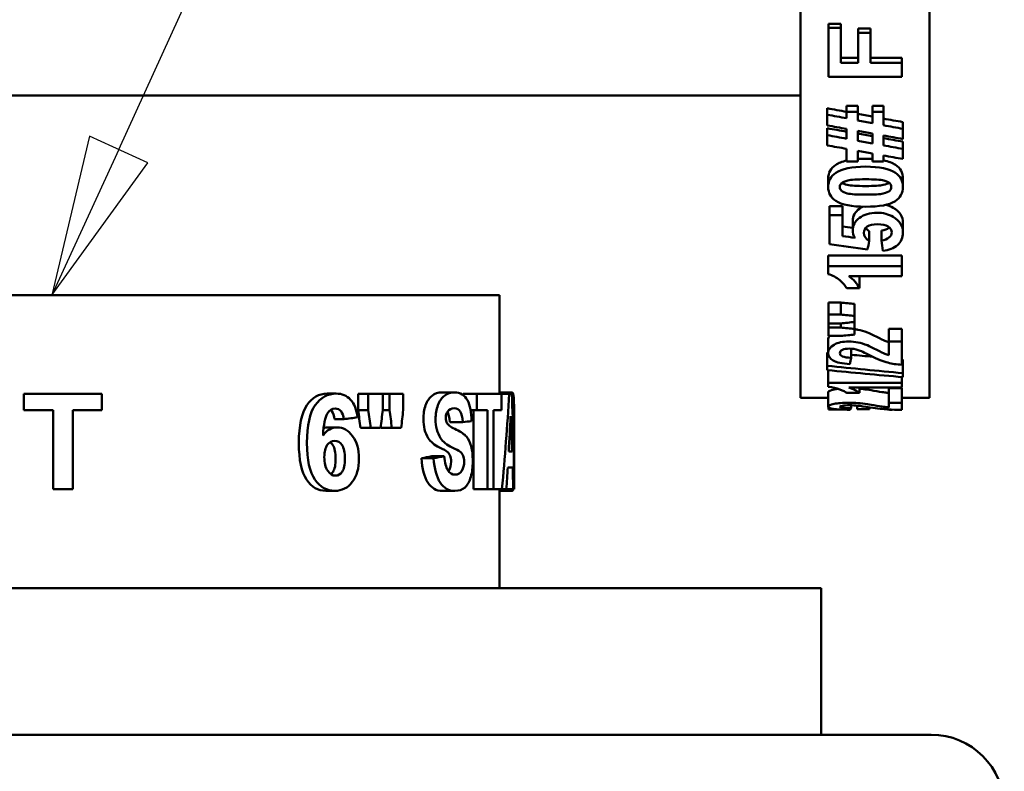
# Model space of a CAD drawing. Units: inches. Extents: x 1 to 377, y 7 to 238.
# Drawn here: x 214 to 221, y 65 to 70 of the extents above; entities that cross this region are included whole.
import ezdxf

# ---------------------------------------------------------------- set-up
doc = ezdxf.new("R2010")
doc.units = ezdxf.units.IN
doc.header["$LTSCALE"] = 11.111111
doc.header["$MEASUREMENT"] = 0
doc.layers.add('Symbol (ANSI)', color=7, linetype='Continuous', lineweight=25)
doc.layers.add('Visible (ANSI)', color=7, linetype='Continuous', lineweight=50)

# ---------------------------------------------------------------- blocks, each defined once
blk = doc.blocks.new('Balloon13')
at = {"layer": 'Symbol (ANSI)'}
for p, q in [((19.3341, 6.18762), (19.63765, 6.85048)), ((19.31621, 6.19582), (19.29312, 6.09813)), ((19.352, 6.17942), (19.31621, 6.19582)), ((19.3341, 6.18762), (19.29312, 6.09813)), ((19.29312, 6.09813), (19.352, 6.17942))]:
    blk.add_line(p, q, dxfattribs=at)
at = {"layer": 'Symbol (ANSI)', "flags": 128}
blk.add_lwpolyline([(19.31621, 6.19582), (19.29312, 6.09813), (19.352, 6.17942), (19.31621, 6.19582)], dxfattribs=at)
at = {"layer": 'Symbol (ANSI)'}
blk.add_solid([(19.31621, 6.19582), (19.29312, 6.09813), (19.352, 6.17942), (19.31621, 6.19582)], dxfattribs=at)

msp = doc.modelspace()

# ---------------------------------------------------------------- linework, layer by layer
at = {"layer": 'Visible (ANSI)'}
for p, q in [((219.478, 74.057), (219.478, 67.057)), ((220.358, 67.057), (220.358, 74.057)), ((219.668, 69.6075), (219.7526, 69.6075)), ((219.668, 69.6075), (219.668, 69.5803)), ((219.668, 69.5803), (219.7526, 69.5803)), ((219.668, 69.5803), (219.668, 69.2456)), ((219.7526, 69.6075), (219.7526, 69.5803)), ((219.7526, 69.3429), (219.7526, 69.5803)), ((219.8708, 69.5756), (219.9554, 69.5756)), ((219.8708, 69.5756), (219.8708, 69.5476)), ((219.9554, 69.5756), (219.9554, 69.5476)), ((219.8708, 69.5476), (219.9554, 69.5476)), ((219.8708, 69.5476), (219.8708, 69.3429)), ((219.9554, 69.3429), (219.9554, 69.5476)), ((219.7526, 69.3766), (219.8708, 69.3766)), ((219.9554, 69.3766), (220.168, 69.3766)), ((220.168, 69.3766), (220.168, 69.3429)), ((219.7526, 69.3429), (219.8708, 69.3429)), ((219.9554, 69.3429), (220.168, 69.3429)), ((220.168, 69.2456), (220.168, 69.3429)), ((220.168, 69.2456), (219.668, 69.2456)), ((207.768, 69.1195), (219.478, 69.1195)), ((219.6597, 69.0321), (219.6597, 68.9885)), ((219.7919, 69.0499), (219.8677, 69.0499)), ((219.7919, 69.0499), (219.7919, 69.0069)), ((219.8677, 69.0499), (219.8677, 69.0069)), ((219.9683, 69.0499), (220.0434, 69.0499)), ((219.9683, 69.0499), (219.9683, 69.0069)), ((220.0434, 69.0499), (220.0434, 69.0069)), ((219.6597, 68.9885), (219.6597, 68.9155)), ((219.7919, 69.0069), (219.8677, 69.0069)), ((219.7919, 69.0069), (219.7919, 68.9635)), ((219.8677, 68.9491), (219.8677, 69.0069)), ((219.9683, 69.0069), (220.0434, 69.0069)), ((219.9683, 69.0069), (219.9683, 68.9302)), ((220.0434, 68.9162), (220.0434, 69.0069)), ((219.6597, 68.8957), (219.6597, 68.8482)), ((219.7919, 68.8915), (219.7919, 68.8241)), ((220.1764, 68.9378), (220.1764, 68.8915)), ((220.1764, 68.8224), (220.1764, 68.8915)), ((219.6597, 68.8482), (219.6597, 68.779)), ((219.8677, 68.878), (219.8677, 68.8104)), ((219.9683, 68.7919), (219.9683, 68.8596)), ((220.0434, 68.7786), (220.0434, 68.8462)), ((219.7919, 68.7551), (219.7919, 68.669)), ((220.1764, 68.8045), (220.1764, 68.7545)), ((220.1764, 68.686), (220.1764, 68.7545)), ((219.8677, 68.669), (219.8677, 68.7413)), ((219.9683, 68.7233), (219.9683, 68.669)), ((220.0434, 68.669), (220.0434, 68.7099)), ((219.8677, 68.669), (219.7919, 68.669)), ((220.0434, 68.669), (219.9683, 68.669)), ((219.6661, 68.552), (219.6661, 68.4947)), ((220.1764, 68.552), (220.1764, 68.4947)), ((219.6745, 68.3642), (219.7641, 68.3642)), ((219.6745, 68.3642), (219.6745, 68.3016)), ((219.7641, 68.3642), (219.7641, 68.3016)), ((219.6745, 68.3016), (219.7641, 68.3016)), ((219.6745, 68.3016), (219.6745, 68.1042)), ((219.7641, 68.1595), (219.7641, 68.3016)), ((219.8331, 68.2639), (219.8331, 68.1984)), ((220.1764, 68.2498), (220.1764, 68.1839)), ((219.9459, 68.1933), (219.9459, 68.1258)), ((220.0297, 68.1981), (220.0297, 68.1307)), ((219.6661, 68.0267), (220.168, 68.0267)), ((219.6661, 68.0267), (219.6661, 67.9544)), ((220.168, 68.0267), (220.168, 67.9544)), ((219.6661, 67.9544), (220.168, 67.9544)), ((219.6661, 67.9544), (219.6661, 67.8998)), ((220.168, 67.8871), (220.168, 67.9544)), ((220.168, 67.8871), (219.8071, 67.8871)), ((219.8795, 67.8799), (219.8795, 67.8034)), ((217.423, 67.757), (211.313, 67.757)), ((217.423, 67.0823), (217.423, 67.757)), ((219.8795, 67.8034), (219.7927, 67.8034)), ((219.668, 67.706), (219.7526, 67.706)), ((219.668, 67.706), (219.668, 67.6245)), ((219.7526, 67.706), (219.7526, 67.6245)), ((219.8456, 67.6969), (219.8456, 67.6152)), ((219.668, 67.6245), (219.7526, 67.6245)), ((219.668, 67.6245), (219.668, 67.5635)), ((219.8456, 67.5738), (219.8456, 67.6152)), ((219.668, 67.5635), (219.668, 67.5355)), ((219.7526, 67.5635), (219.668, 67.5635)), ((219.7526, 67.5635), (219.7526, 67.5355)), ((219.8456, 67.5738), (219.8456, 67.5268)), ((219.668, 67.5355), (219.7526, 67.5355)), ((219.668, 67.5355), (219.668, 67.4785)), ((219.7526, 67.4785), (219.668, 67.4785)), ((219.8456, 67.4881), (219.8456, 67.5268)), ((220.0789, 67.5267), (220.0789, 67.4402)), ((220.0789, 67.5267), (220.168, 67.5267)), ((220.168, 67.5267), (220.168, 67.4402)), ((219.6661, 67.4505), (219.6661, 67.3618)), ((220.0789, 67.4402), (220.0789, 67.3469)), ((220.0789, 67.4402), (220.168, 67.4402)), ((220.168, 67.2819), (220.168, 67.4402)), ((219.6597, 67.366), (219.6597, 67.2748)), ((219.8239, 67.3915), (219.8239, 67.3292)), ((219.6597, 67.2748), (219.6597, 67.2451)), ((220.1764, 67.3165), (220.1764, 67.224)), ((219.6661, 67.2445), (219.6661, 67.1576)), ((220.1764, 67.1971), (220.1764, 67.224)), ((219.6661, 67.1576), (220.168, 67.1576)), ((219.6661, 67.1576), (219.6661, 67.1321)), ((220.168, 67.1978), (220.168, 67.1576)), ((220.168, 67.1263), (220.168, 67.1576)), ((214.7094, 67.0823), (214.1771, 67.0823)), ((214.1771, 66.9723), (214.1771, 67.0823)), ((214.7094, 67.0823), (214.7094, 66.9723)), ((216.2462, 67.0847), (216.3077, 67.0847)), ((216.4573, 66.9723), (216.4573, 67.0823)), ((216.4573, 67.0823), (216.5257, 67.0823)), ((216.6259, 67.0823), (216.5257, 67.0823)), ((216.5257, 66.9723), (216.5257, 67.0823)), ((216.6259, 67.0823), (216.6259, 66.9723)), ((216.6259, 67.0823), (216.6718, 67.0823)), ((216.7653, 67.0823), (216.6718, 67.0823)), ((216.6718, 66.9723), (216.6718, 67.0823)), ((216.7653, 67.0823), (216.7653, 66.9723)), ((217.0276, 67.0932), (217.1147, 67.0932)), ((217.1751, 67.0745), (217.1751, 67.0823)), ((217.1751, 67.0823), (217.267, 67.0823)), ((217.4351, 67.0823), (217.267, 67.0823)), ((217.267, 66.9723), (217.267, 67.0823)), ((217.423, 67.0932), (217.5079, 67.0932)), ((217.4351, 67.0823), (217.4351, 66.9723)), ((217.4351, 67.0823), (217.4886, 67.0823)), ((217.5066, 67.0823), (217.4886, 67.0823)), ((219.6661, 67.0943), (219.6661, 66.9953)), ((219.8795, 67.0899), (219.7927, 67.0899)), ((220.168, 67.1263), (219.8071, 67.1263)), ((219.8795, 67.1263), (219.8795, 67.0899)), ((220.0789, 67.1209), (220.0789, 67.0227)), ((220.0789, 67.1209), (220.168, 67.1209)), ((220.168, 67.1209), (220.168, 67.0227)), ((219.478, 67.057), (219.6661, 67.057)), ((219.8239, 67.0051), (219.8239, 66.9855)), ((219.8635, 67.0027), (219.8635, 66.9781)), ((220.0789, 67.0227), (220.0789, 66.9907)), ((220.0789, 67.0227), (220.168, 67.0227)), ((220.168, 67.057), (220.358, 67.057)), ((220.168, 66.9734), (220.168, 67.0227)), ((214.1771, 66.9723), (214.376, 66.9723)), ((214.3757, 66.4323), (214.3757, 66.9723)), ((214.376, 66.4323), (214.376, 66.9723)), ((214.5115, 66.9723), (214.5115, 66.4323)), ((214.5115, 66.9723), (214.7094, 66.9723)), ((216.4573, 66.9723), (216.5257, 66.9723)), ((216.6259, 66.9723), (216.6718, 66.9723)), ((217.2252, 66.9723), (217.267, 66.9723)), ((217.2455, 66.4323), (217.2455, 66.9723)), ((217.267, 66.9723), (217.3397, 66.9723)), ((217.3397, 66.4323), (217.3397, 66.9723)), ((217.3825, 66.9723), (217.3825, 66.4323)), ((217.3825, 66.9723), (217.4351, 66.9723)), ((219.668, 66.9909), (219.668, 66.9761)), ((219.668, 66.9761), (219.7514, 66.9761)), ((219.8635, 66.9781), (219.9481, 66.9781)), ((219.9481, 66.9907), (219.9481, 66.9781)), ((220.0834, 66.9761), (220.0834, 66.9751)), ((220.0834, 66.9751), (220.1026, 66.9751)), ((216.2962, 66.9099), (216.3593, 66.9099)), ((217.0836, 66.8905), (217.1725, 66.8905)), ((216.2517, 66.8544), (216.3133, 66.8544)), ((216.4743, 66.8514), (216.5432, 66.8514)), ((216.5432, 66.8514), (216.6111, 66.8514)), ((216.6146, 66.8514), (216.6882, 66.8514)), ((216.6882, 66.8514), (216.7516, 66.8514)), ((217.523, 66.6796), (217.523, 66.8271)), ((217.4856, 66.6899), (217.5085, 66.6899)), ((216.8899, 66.6443), (216.9724, 66.6443)), ((216.9598, 66.6567), (217.0446, 66.6567)), ((217.479, 66.5799), (217.5124, 66.5799)), ((214.3757, 66.4323), (214.376, 66.4323)), ((214.376, 66.4323), (214.5115, 66.4323)), ((216.2364, 66.4214), (216.2976, 66.4214)), ((217.0315, 66.4209), (217.1187, 66.4209)), ((217.2455, 66.4323), (217.3397, 66.4323)), ((217.3397, 66.4323), (217.3825, 66.4323)), ((217.3825, 66.4323), (217.4396, 66.4323)), ((217.423, 65.757), (217.423, 66.4323)), ((217.423, 66.4214), (217.5087, 66.4214)), ((217.4396, 66.4323), (217.4692, 66.4323)), ((217.4692, 66.4323), (217.5166, 66.4323)), ((217.5166, 66.4323), (217.5226, 66.4323)), ((208.618, 65.757), (219.618, 65.757)), ((219.618, 64.757), (219.618, 65.757)), ((220.368, 64.757), (207.768, 64.757))]:
    msp.add_line(p, q, dxfattribs=at)
msp.add_arc((220.368, 64.257), 0.5, 0, 90, dxfattribs=at)
for points in [[(219.6597, 69.0321), (219.7037, 69.024), (219.7478, 69.0159), (219.7919, 69.0078)], [(219.6597, 68.9885), (219.7037, 68.9802), (219.7478, 68.9718), (219.7919, 68.9635)], [(219.8677, 68.9938), (219.9013, 68.9876), (219.9348, 68.9815), (219.9683, 68.9754)], [(220.0434, 68.9618), (220.0878, 68.9538), (220.1321, 68.9458), (220.1764, 68.9378)], [(219.7919, 68.8915), (219.7478, 68.8995), (219.7037, 68.9075), (219.6597, 68.9155)], [(219.6597, 68.8957), (219.7037, 68.8879), (219.7478, 68.8801), (219.7919, 68.8723)], [(219.8677, 68.9491), (219.9013, 68.9428), (219.9348, 68.9365), (219.9683, 68.9302)], [(220.0434, 68.9162), (220.0878, 68.908), (220.1321, 68.8997), (220.1764, 68.8915)], [(219.6597, 68.8482), (219.7037, 68.8402), (219.7478, 68.8321), (219.7919, 68.8241)], [(219.8677, 68.878), (219.9013, 68.8718), (219.9348, 68.8657), (219.9683, 68.8596)], [(219.8677, 68.8589), (219.9013, 68.8529), (219.9348, 68.8469), (219.9683, 68.841)], [(220.1764, 68.8224), (220.1321, 68.8303), (220.0878, 68.8382), (220.0434, 68.8462)], [(220.0434, 68.828), (220.0878, 68.8202), (220.1321, 68.8123), (220.1764, 68.8045)], [(219.7919, 68.7551), (219.7478, 68.7631), (219.7037, 68.771), (219.6597, 68.779)], [(219.9683, 68.7919), (219.9348, 68.7981), (219.9013, 68.8042), (219.8677, 68.8104)], [(220.0434, 68.7786), (220.0878, 68.7705), (220.1321, 68.7625), (220.1764, 68.7545)], [(219.9683, 68.7233), (219.9348, 68.7293), (219.9013, 68.7353), (219.8677, 68.7413)], [(219.8677, 68.6855), (219.8846, 68.6866), (219.9025, 68.6872), (219.9215, 68.6872)], [(219.9215, 68.6872), (219.9379, 68.6872), (219.9535, 68.6867), (219.9683, 68.6859)], [(220.1764, 68.686), (220.1321, 68.694), (220.0878, 68.7019), (220.0434, 68.7099)], [(219.6661, 68.552), (219.6661, 68.5918), (219.6834, 68.6233), (219.718, 68.6461)], [(219.718, 68.6461), (219.7369, 68.6587), (219.7615, 68.6684), (219.7919, 68.6752)], [(219.718, 68.5915), (219.7589, 68.6195), (219.8267, 68.6337), (219.9215, 68.6337)], [(219.9215, 68.6337), (220.016, 68.6337), (220.0839, 68.6194), (220.1254, 68.5912)], [(220.0434, 68.6767), (220.0774, 68.6698), (220.1047, 68.6595), (220.1254, 68.6458)], [(220.1254, 68.6458), (220.1594, 68.6232), (220.1764, 68.5918), (220.1764, 68.552)], [(219.6661, 68.4947), (219.6661, 68.5356), (219.6834, 68.5681), (219.718, 68.5915)], [(219.9215, 68.5474), (219.9799, 68.5474), (220.0214, 68.5446), (220.0461, 68.5389)], [(220.1254, 68.5912), (220.1594, 68.568), (220.1764, 68.5356), (220.1764, 68.4947)], [(219.7172, 68.4004), (219.6832, 68.4225), (219.6661, 68.4538), (219.6661, 68.4947)], [(219.7601, 68.5237), (219.7679, 68.5177), (219.78, 68.513), (219.7965, 68.5094)], [(219.7965, 68.5094), (219.8211, 68.5041), (219.8628, 68.5014), (219.9215, 68.5014)], [(219.9215, 68.4427), (219.8628, 68.4427), (219.8211, 68.4454), (219.7965, 68.4509)], [(219.9203, 68.3601), (219.8263, 68.3601), (219.7586, 68.3734), (219.7172, 68.4004)], [(220.0624, 68.3734), (220.0793, 68.3688), (220.0952, 68.3621), (220.1101, 68.3535)], [(220.1101, 68.3535), (220.1543, 68.3283), (220.1764, 68.2934), (220.1764, 68.2498)], [(220, 68.3193), (220.0411, 68.3193), (220.0778, 68.3097), (220.1101, 68.2906)], [(220.1101, 68.2906), (220.1543, 68.2646), (220.1764, 68.2287), (220.1764, 68.1839)], [(219.7641, 68.2261), (219.7871, 68.223), (219.8101, 68.22), (219.8331, 68.2169)], [(219.9215, 68.2149), (219.9275, 68.2073), (219.9356, 68.2001), (219.9459, 68.1933)], [(219.7641, 68.1595), (219.7924, 68.1556), (219.8207, 68.1517), (219.8491, 68.1479)], [(219.8491, 68.1479), (219.8384, 68.1642), (219.8331, 68.181), (219.8331, 68.1984)], [(219.9093, 68.1824), (219.9093, 68.1612), (219.9215, 68.1424), (219.9459, 68.1258)], [(219.9344, 68.0674), (219.8478, 68.0796), (219.7612, 68.0919), (219.6745, 68.1042)], [(219.9459, 68.1258), (219.942, 68.1061), (219.9382, 68.0867), (219.9344, 68.0674)], [(220.0396, 68.0589), (220.0363, 68.0826), (220.033, 68.1065), (220.0297, 68.1307)], [(219.8071, 67.8871), (219.8397, 67.8629), (219.8638, 67.8349), (219.8795, 67.8034)], [(219.8756, 67.8871), (219.877, 67.8847), (219.8783, 67.8823), (219.8795, 67.8799)], [(219.7526, 67.706), (219.7836, 67.703), (219.8146, 67.6999), (219.8456, 67.6969)], [(219.7526, 67.6245), (219.7836, 67.6214), (219.8146, 67.6183), (219.8456, 67.6152)], [(219.8456, 67.5738), (219.8146, 67.5704), (219.7836, 67.5669), (219.7526, 67.5635)], [(219.6661, 67.4505), (219.6661, 67.4607), (219.6688, 67.47), (219.6741, 67.4785)], [(219.7526, 67.5355), (219.7836, 67.5326), (219.8146, 67.5297), (219.8456, 67.5268)], [(219.8456, 67.4881), (219.8146, 67.4849), (219.7836, 67.4817), (219.7526, 67.4785)], [(219.6597, 67.366), (219.6618, 67.3658), (219.664, 67.3656), (219.6661, 67.3653)], [(219.8708, 67.3822), (219.851, 67.3886), (219.8314, 67.3919), (219.8121, 67.3919)], [(219.8239, 67.3498), (219.8729, 67.3451), (219.9219, 67.3404), (219.9709, 67.3357)], [(219.9527, 67.3446), (219.9126, 67.3647), (219.8853, 67.3776), (219.8708, 67.3822)], [(219.6597, 67.2748), (219.8319, 67.2572), (220.0042, 67.2402), (220.1764, 67.224)], [(219.8239, 67.3292), (219.8207, 67.3147), (219.8176, 67.3006), (219.8144, 67.2868)], [(220.168, 67.3173), (220.1708, 67.3171), (220.1736, 67.3168), (220.1764, 67.3165)], [(220.1764, 67.1971), (220.0042, 67.2124), (219.8319, 67.2284), (219.6597, 67.2451)], [(217.4396, 66.4323), (217.4595, 66.6489), (217.4758, 66.8656), (217.4886, 67.0823)], [(217.5066, 67.0823), (217.5157, 66.8656), (217.5211, 66.6489), (217.5226, 66.4323)], [(219.8071, 67.1263), (219.8397, 67.1154), (219.8638, 67.103), (219.8795, 67.0899)], [(219.8795, 67.1178), (219.8968, 67.1163), (219.9147, 67.1142), (219.9333, 67.1117)], [(219.8708, 67.002), (219.851, 67.0041), (219.8314, 67.0052), (219.8121, 67.0052)], [(219.9527, 66.99), (219.9126, 66.996), (219.8853, 67.0004), (219.8708, 67.002)], [(216.4743, 66.8514), (216.4687, 66.8917), (216.463, 66.932), (216.4573, 66.9723)], [(216.5432, 66.8514), (216.5374, 66.8917), (216.5316, 66.932), (216.5257, 66.9723)], [(216.6259, 66.9723), (216.621, 66.932), (216.6161, 66.8917), (216.6111, 66.8514)], [(216.6882, 66.8514), (216.6827, 66.8917), (216.6773, 66.932), (216.6718, 66.9723)], [(216.7653, 66.9723), (216.7607, 66.932), (216.7562, 66.8917), (216.7516, 66.8514)], [(217.0671, 66.9614), (217.0597, 66.9511), (217.0559, 66.9376), (217.0559, 66.9208)], [(217.1139, 66.9847), (217.0944, 66.9847), (217.0786, 66.9769), (217.0671, 66.9614)], [(217.0836, 66.8905), (217.0811, 66.9232), (217.0758, 66.947), (217.0674, 66.9617)], [(217.3825, 66.9623), (217.3827, 66.9656), (217.3829, 66.969), (217.3831, 66.9723)], [(219.8239, 66.9855), (219.8207, 66.9814), (219.8176, 66.9777), (219.8144, 66.9745)], [(216.4542, 66.9232), (216.4231, 66.9188), (216.3915, 66.9143), (216.3593, 66.9099)], [(216.9359, 66.7815), (216.9143, 66.8172), (216.9029, 66.8606), (216.9029, 66.9118)], [(217.02, 66.7815), (216.9976, 66.8172), (216.9859, 66.8606), (216.9859, 66.9118)], [(217.0559, 66.9208), (217.0559, 66.9056), (217.0594, 66.8923), (217.0663, 66.8811)], [(217.232, 66.8965), (217.2131, 66.8945), (217.1932, 66.8925), (217.1725, 66.8905)], [(217.4856, 66.6899), (217.4902, 66.7701), (217.4945, 66.8504), (217.4983, 66.9307)], [(217.4983, 66.9307), (217.5021, 66.8504), (217.5055, 66.7701), (217.5085, 66.6899)], [(216.2181, 66.7994), (216.2438, 66.836), (216.2757, 66.8544), (216.3133, 66.8544)], [(216.222, 66.8499), (216.2314, 66.8529), (216.2413, 66.8544), (216.2517, 66.8544)], [(216.6146, 66.8514), (216.614, 66.856), (216.6134, 66.8606), (216.6128, 66.8652)], [(217.0131, 66.7171), (216.9779, 66.7346), (216.9513, 66.7561), (216.9359, 66.7815)], [(217.0997, 66.7171), (217.0633, 66.7346), (217.0359, 66.7561), (217.02, 66.7815)], [(217.0641, 66.6889), (217.0569, 66.6942), (217.0405, 66.7036), (217.0131, 66.7171)], [(217.1523, 66.6889), (217.145, 66.6942), (217.128, 66.7036), (217.0997, 66.7171)], [(216.8899, 66.6443), (216.9139, 66.6484), (216.9372, 66.6526), (216.9598, 66.6567)], [(216.9724, 66.6443), (216.9973, 66.6484), (217.0213, 66.6526), (217.0446, 66.6567)], [(217.479, 66.5799), (217.4759, 66.5307), (217.4727, 66.4815), (217.4692, 66.4323)], [(217.5166, 66.4323), (217.5154, 66.4815), (217.514, 66.5307), (217.5124, 66.5799)], [(217.5087, 66.4214), (217.5117, 66.4214), (217.514, 66.425), (217.5159, 66.4323)]]:
    msp.add_open_spline(points, degree=3, dxfattribs=at)
for points, knots in [([(219.7458, 68.4947), (219.7458, 68.5045), (219.7495, 68.5133), (219.7568, 68.5208), (219.7642, 68.5283), (219.7788, 68.5347), (219.8007, 68.5398), (219.8225, 68.5448), (219.8628, 68.5474), (219.9215, 68.5474)], [-3, -3, -3, -3, -2, -2, -2, -1, -1, -1, 0, 0, 0, 0]), ([(219.7965, 68.4509), (219.7774, 68.4551), (219.7642, 68.461), (219.7568, 68.4686), (219.7495, 68.4761), (219.7458, 68.4848), (219.7458, 68.4947)], [-2, -2, -2, -2, -1, -1, -1, 0, 0, 0, 0]), ([(220.1764, 68.4947), (220.1764, 68.4536), (220.1577, 68.4211), (220.1204, 68.3966), (220.0831, 68.3721), (220.0164, 68.3601), (219.9203, 68.3601)], [0, 0, 0, 0, 1, 1, 1, 2, 2, 2, 2]), ([(219.9215, 68.5014), (219.9799, 68.5014), (220.0201, 68.5038), (220.0421, 68.5086), (220.0611, 68.5128), (220.0746, 68.5179), (220.0825, 68.5239)], [0, 0, 0, 0, 1, 1, 1, 1.863845, 1.863845, 1.863845, 1.863845]), ([(220.0968, 68.4947), (220.0968, 68.4848), (220.0932, 68.4762), (220.0859, 68.4688), (220.0787, 68.4613), (220.0641, 68.4551), (220.0421, 68.4501), (220.0201, 68.4451), (219.9799, 68.4427), (219.9215, 68.4427)], [-3, -3, -3, -3, -2, -2, -2, -1, -1, -1, 0, 0, 0, 0]), ([(220.0461, 68.5389), (220.0651, 68.5346), (220.0784, 68.5286), (220.0857, 68.521), (220.0931, 68.5133), (220.0968, 68.5045), (220.0968, 68.4947)], [-2, -2, -2, -2, -1, -1, -1, 0, 0, 0, 0]), ([(219.8331, 68.2639), (219.8331, 68.2961), (219.8485, 68.3239), (219.8795, 68.3469), (219.8863, 68.3519), (219.8935, 68.3564), (219.9011, 68.3603)], [0, 0, 0, 0, 1, 1, 1, 1.217998, 1.217998, 1.217998, 1.217998]), ([(219.8331, 68.1984), (219.8331, 68.2315), (219.8485, 68.2601), (219.8795, 68.2837), (219.9105, 68.3073), (219.9507, 68.3193), (220, 68.3193)], [0, 0, 0, 0, 1, 1, 1, 2, 2, 2, 2]), ([(220.0015, 68.2407), (219.9708, 68.2407), (219.9477, 68.2352), (219.9323, 68.2244), (219.917, 68.2135), (219.9093, 68.1995), (219.9093, 68.1824)], [0, 0, 0, 0, 1, 1, 1, 2, 2, 2, 2]), ([(220.0998, 68.1848), (220.0998, 68.2003), (220.0917, 68.2135), (220.0754, 68.2244), (220.0592, 68.2352), (220.0345, 68.2407), (220.0015, 68.2407)], [0, 0, 0, 0, 1, 1, 1, 2, 2, 2, 2]), ([(220.0297, 68.1981), (220.0513, 68.2002), (220.0684, 68.2061), (220.081, 68.216), (220.0819, 68.2168), (220.0827, 68.2175), (220.0835, 68.2182)], [0, 0, 0, 0, 1, 1, 1, 1.071175, 1.071175, 1.071175, 1.071175]), ([(220.0297, 68.1307), (220.0513, 68.1328), (220.0684, 68.139), (220.081, 68.1492), (220.0935, 68.1594), (220.0998, 68.1712), (220.0998, 68.1848)], [0, 0, 0, 0, 1, 1, 1, 2, 2, 2, 2]), ([(220.1764, 68.1839), (220.1764, 68.1483), (220.164, 68.1198), (220.1393, 68.0979), (220.1145, 68.0759), (220.0813, 68.0631), (220.0396, 68.0589)], [0, 0, 0, 0, 1, 1, 1, 2, 2, 2, 2]), ([(219.7927, 67.8034), (219.7845, 67.82), (219.769, 67.8383), (219.7462, 67.8583), (219.7233, 67.8783), (219.6966, 67.8922), (219.6661, 67.8998)], [0, 0, 0, 0, 1, 1, 1, 2, 2, 2, 2]), ([(219.8456, 67.5244), (219.8537, 67.5235), (219.8615, 67.5223), (219.8693, 67.5207), (219.8896, 67.5168), (219.9109, 67.5104), (219.9333, 67.5019)], [0.61973, 0.61973, 0.61973, 0.61973, 1, 1, 1, 2, 2, 2, 2]), ([(219.9333, 67.5019), (219.948, 67.4962), (219.9692, 67.486), (219.9969, 67.4717), (220.0246, 67.4574), (220.043, 67.4487), (220.0522, 67.4449), (220.0613, 67.4412), (220.0702, 67.4383), (220.0789, 67.4361)], [0, 0, 0, 0, 1, 1, 1, 2, 2, 2, 3, 3, 3, 3]), ([(219.6661, 67.3618), (219.6661, 67.3851), (219.6794, 67.4044), (219.706, 67.4186), (219.7325, 67.4328), (219.7656, 67.4402), (219.8052, 67.4402)], [0, 0, 0, 0, 1, 1, 1, 2, 2, 2, 2]), ([(219.8052, 67.4402), (219.8276, 67.4402), (219.8489, 67.4381), (219.8693, 67.434), (219.8896, 67.4299), (219.9109, 67.4234), (219.9333, 67.4146)], [0, 0, 0, 0, 1, 1, 1, 2, 2, 2, 2]), ([(219.9333, 67.4146), (219.948, 67.4087), (219.9692, 67.3982), (219.9969, 67.3835), (220.0246, 67.3689), (220.043, 67.3598), (220.0522, 67.356), (220.0613, 67.3522), (220.0702, 67.3492), (220.0789, 67.3469)], [0, 0, 0, 0, 1, 1, 1, 2, 2, 2, 3, 3, 3, 3]), ([(219.8144, 67.2868), (219.7615, 67.2892), (219.7236, 67.2968), (219.7006, 67.3102), (219.6776, 67.3235), (219.6661, 67.3405), (219.6661, 67.3618)], [0, 0, 0, 0, 1, 1, 1, 2, 2, 2, 2]), ([(219.8121, 67.3919), (219.7908, 67.3919), (219.7744, 67.3891), (219.7629, 67.3835), (219.7515, 67.378), (219.7458, 67.3703), (219.7458, 67.3607)], [0, 0, 0, 0, 1, 1, 1, 2, 2, 2, 2]), ([(219.7458, 67.3607), (219.7458, 67.3513), (219.7518, 67.344), (219.7639, 67.3385), (219.776, 67.3331), (219.796, 67.33), (219.8239, 67.3292)], [0, 0, 0, 0, 1, 1, 1, 2, 2, 2, 2]), ([(220.168, 67.2819), (220.1345, 67.2835), (220.1027, 67.2881), (220.0726, 67.296), (220.0425, 67.3039), (220.0025, 67.3196), (219.9527, 67.3446)], [0, 0, 0, 0, 1, 1, 1, 2, 2, 2, 2]), ([(216.0532, 66.7483), (216.0532, 66.8676), (216.0717, 66.9535), (216.1079, 67.006), (216.1442, 67.0585), (216.1907, 67.0847), (216.2462, 67.0847)], [0, 0, 0, 0, 1, 1, 1, 2, 2, 2, 2]), ([(216.1083, 66.7483), (216.1083, 66.8676), (216.1274, 66.9535), (216.1649, 67.006), (216.2023, 67.0585), (216.2504, 67.0847), (216.3077, 67.0847)], [0, 0, 0, 0, 1, 1, 1, 2, 2, 2, 2]), ([(216.3077, 67.0847), (216.3478, 67.0847), (216.3803, 67.071), (216.4058, 67.0434), (216.4313, 67.0158), (216.4473, 66.9757), (216.4542, 66.9232)], [0, 0, 0, 0, 1, 1, 1, 2, 2, 2, 2]), ([(216.9029, 66.9118), (216.9029, 66.9452), (216.9082, 66.9762), (216.9186, 67.005), (216.929, 67.0337), (216.9437, 67.0556), (216.9624, 67.0706), (216.9811, 67.0856), (217.0031, 67.0932), (217.0276, 67.0932)], [0, 0, 0, 0, 1, 1, 1, 2, 2, 2, 3, 3, 3, 3]), ([(216.9859, 66.9118), (216.9859, 66.9452), (216.9914, 66.9762), (217.0021, 67.005), (217.0128, 67.0337), (217.0281, 67.0556), (217.0473, 67.0706), (217.0666, 67.0856), (217.0893, 67.0932), (217.1147, 67.0932)], [0, 0, 0, 0, 1, 1, 1, 2, 2, 2, 3, 3, 3, 3]), ([(217.1147, 67.0932), (217.1561, 67.0932), (217.1846, 67.0753), (217.2033, 67.0397), (217.222, 67.004), (217.2312, 66.9563), (217.232, 66.8965)], [0, 0, 0, 0, 1, 1, 1, 2, 2, 2, 2]), ([(217.523, 66.7513), (217.523, 66.8597), (217.5235, 66.9437), (217.522, 67.0035), (217.5205, 67.0633), (217.5171, 67.0932), (217.5079, 67.0932)], [0, 0, 0, 0, 1, 1, 1, 2, 2, 2, 2]), ([(219.7927, 67.0899), (219.7845, 67.0968), (219.769, 67.1047), (219.7462, 67.1135), (219.7233, 67.1223), (219.6966, 67.1286), (219.6661, 67.1321)], [0, 0, 0, 0, 1, 1, 1, 2, 2, 2, 2]), ([(219.6661, 67.0943), (219.6661, 67.1014), (219.6794, 67.108), (219.706, 67.1131), (219.715, 67.1148), (219.7247, 67.1162), (219.7352, 67.1174)], [0, 0, 0, 0, 1, 1, 1, 1.338799, 1.338799, 1.338799, 1.338799]), ([(219.9333, 67.1117), (219.948, 67.1096), (219.9692, 67.1059), (219.9969, 67.1011), (220.0246, 67.0964), (220.043, 67.0937), (220.0522, 67.0925), (220.0613, 67.0913), (220.0702, 67.0905), (220.0789, 67.0898)], [0, 0, 0, 0, 1, 1, 1, 2, 2, 2, 3, 3, 3, 3]), ([(219.6661, 66.9953), (219.6661, 67.0027), (219.6794, 67.0095), (219.706, 67.0147), (219.7325, 67.0198), (219.7656, 67.0227), (219.8052, 67.0227)], [0, 0, 0, 0, 1, 1, 1, 2, 2, 2, 2]), ([(219.8121, 67.0052), (219.7908, 67.0052), (219.7744, 67.0043), (219.7629, 67.0024), (219.7515, 67.0005), (219.7458, 66.998), (219.7458, 66.995)], [0, 0, 0, 0, 1, 1, 1, 2, 2, 2, 2]), ([(219.8052, 67.0227), (219.8276, 67.0227), (219.8489, 67.0219), (219.8693, 67.0204), (219.8896, 67.0188), (219.9109, 67.0164), (219.9333, 67.0132)], [0, 0, 0, 0, 1, 1, 1, 2, 2, 2, 2]), ([(219.9333, 67.0132), (219.948, 67.0111), (219.9692, 67.0073), (219.9969, 67.0024), (220.0246, 66.9975), (220.043, 66.9947), (220.0522, 66.9935), (220.0613, 66.9923), (220.0702, 66.9914), (220.0789, 66.9907)], [0, 0, 0, 0, 1, 1, 1, 2, 2, 2, 3, 3, 3, 3]), ([(216.3016, 66.9822), (216.2801, 66.9822), (216.2617, 66.9704), (216.2466, 66.9468), (216.2315, 66.9231), (216.222, 66.874), (216.2181, 66.7994)], [0, 0, 0, 0, 1, 1, 1, 2, 2, 2, 2]), ([(216.2962, 66.9099), (216.2939, 66.9346), (216.2879, 66.9529), (216.2783, 66.9646), (216.2758, 66.9676), (216.2732, 66.9702), (216.2703, 66.9724)], [0, 0, 0, 0, 1, 1, 1, 1.254984, 1.254984, 1.254984, 1.254984]), ([(216.3593, 66.9099), (216.3569, 66.9346), (216.3508, 66.9529), (216.3408, 66.9646), (216.3308, 66.9763), (216.3178, 66.9822), (216.3016, 66.9822)], [0, 0, 0, 0, 1, 1, 1, 2, 2, 2, 2]), ([(217.1725, 66.8905), (217.1699, 66.9239), (217.1642, 66.9479), (217.1552, 66.9626), (217.1463, 66.9773), (217.1327, 66.9847), (217.1139, 66.9847)], [0, 0, 0, 0, 1, 1, 1, 2, 2, 2, 2]), ([(219.8144, 66.9745), (219.7615, 66.9751), (219.7236, 66.9768), (219.7006, 66.9803), (219.6776, 66.9838), (219.6661, 66.9886), (219.6661, 66.9953)], [0, 0, 0, 0, 1, 1, 1, 2, 2, 2, 2]), ([(219.7458, 66.995), (219.7458, 66.992), (219.7518, 66.9898), (219.7639, 66.9882), (219.776, 66.9866), (219.796, 66.9858), (219.8239, 66.9855)], [0, 0, 0, 0, 1, 1, 1, 2, 2, 2, 2]), ([(220.168, 66.9734), (220.1345, 66.9737), (220.1027, 66.9748), (220.0726, 66.9767), (220.0425, 66.9787), (220.0025, 66.9826), (219.9527, 66.99)], [0, 0, 0, 0, 1, 1, 1, 2, 2, 2, 2]), ([(217.0663, 66.8811), (217.0753, 66.8672), (217.0971, 66.8528), (217.129, 66.8378), (217.161, 66.8227), (217.1829, 66.8072), (217.1968, 66.7912), (217.2108, 66.7752), (217.2214, 66.7532), (217.2289, 66.7253), (217.2365, 66.6974), (217.2401, 66.6628), (217.2401, 66.6215)], [0, 0, 0, 0, 1, 1, 1, 2, 2, 2, 3, 3, 3, 4, 4, 4, 4]), ([(216.3133, 66.8544), (216.3555, 66.8544), (216.3909, 66.8346), (216.42, 66.7949), (216.4491, 66.7553), (216.4634, 66.7043), (216.4634, 66.6418)], [0, 0, 0, 0, 1, 1, 1, 2, 2, 2, 2]), ([(216.2364, 66.4214), (216.1844, 66.4214), (216.1405, 66.4469), (216.1057, 66.4979), (216.0709, 66.5489), (216.0532, 66.6324), (216.0532, 66.7483)], [0, 0, 0, 0, 1, 1, 1, 2, 2, 2, 2]), ([(216.2976, 66.4214), (216.2439, 66.4214), (216.1985, 66.4469), (216.1626, 66.4979), (216.1267, 66.5489), (216.1083, 66.6324), (216.1083, 66.7483)], [0, 0, 0, 0, 1, 1, 1, 2, 2, 2, 2]), ([(216.2268, 66.6517), (216.2268, 66.6881), (216.2337, 66.7156), (216.2474, 66.7345), (216.2611, 66.7533), (216.2779, 66.7627), (216.2976, 66.7627)], [-2, -2, -2, -2, -1, -1, -1, 0, 0, 0, 0]), ([(216.3043, 66.6403), (216.3043, 66.6826), (216.2979, 66.7136), (216.285, 66.7332), (216.2794, 66.7418), (216.2732, 66.7485), (216.2664, 66.7533)], [0, 0, 0, 0, 1, 1, 1, 1.434481, 1.434481, 1.434481, 1.434481]), ([(216.2976, 66.7627), (216.3178, 66.7627), (216.3345, 66.7529), (216.3478, 66.7332), (216.3611, 66.7136), (216.3676, 66.6826), (216.3676, 66.6403)], [-2, -2, -2, -2, -1, -1, -1, 0, 0, 0, 0]), ([(217.5219, 66.5063), (217.5219, 66.5075), (217.522, 66.5086), (217.522, 66.5098), (217.5235, 66.5688), (217.523, 66.6493), (217.523, 66.7513)], [0.980033, 0.980033, 0.980033, 0.980033, 1, 1, 1, 2, 2, 2, 2]), ([(217.0922, 66.6215), (217.0922, 66.637), (217.0902, 66.6502), (217.086, 66.6609), (217.0819, 66.6716), (217.0746, 66.681), (217.0641, 66.6889)], [0, 0, 0, 0, 1, 1, 1, 2, 2, 2, 2]), ([(217.1814, 66.6215), (217.1814, 66.637), (217.1793, 66.6502), (217.175, 66.6609), (217.1707, 66.6716), (217.1632, 66.681), (217.1523, 66.6889)], [0, 0, 0, 0, 1, 1, 1, 2, 2, 2, 2]), ([(216.3024, 66.5249), (216.283, 66.5249), (216.2656, 66.5359), (216.2501, 66.5579), (216.2346, 66.5798), (216.2268, 66.6111), (216.2268, 66.6517)], [-2, -2, -2, -2, -1, -1, -1, 0, 0, 0, 0]), ([(216.2715, 66.5354), (216.2769, 66.5396), (216.2819, 66.5451), (216.2864, 66.5519), (216.2983, 66.5699), (216.3043, 66.5994), (216.3043, 66.6403)], [0.622061, 0.622061, 0.622061, 0.622061, 1, 1, 1, 2, 2, 2, 2]), ([(216.4634, 66.6418), (216.4634, 66.5751), (216.4485, 66.5217), (216.4179, 66.4816), (216.3873, 66.4414), (216.3475, 66.4214), (216.2976, 66.4214)], [0, 0, 0, 0, 1, 1, 1, 2, 2, 2, 2]), ([(216.3676, 66.6403), (216.3676, 66.5994), (216.3615, 66.5699), (216.3492, 66.5519), (216.3368, 66.5339), (216.3213, 66.5249), (216.3024, 66.5249)], [-2, -2, -2, -2, -1, -1, -1, 0, 0, 0, 0]), ([(217.0315, 66.4209), (216.9912, 66.4209), (216.9576, 66.4399), (216.9336, 66.4778), (216.9097, 66.5158), (216.8947, 66.5713), (216.8899, 66.6443)], [0, 0, 0, 0, 1, 1, 1, 2, 2, 2, 2]), ([(217.1187, 66.4209), (217.0771, 66.4209), (217.0423, 66.4399), (217.0176, 66.4778), (216.9929, 66.5158), (216.9774, 66.5713), (216.9724, 66.6443)], [0, 0, 0, 0, 1, 1, 1, 2, 2, 2, 2]), ([(217.0446, 66.6567), (217.0488, 66.6138), (217.0573, 66.5822), (217.0699, 66.5621), (217.0825, 66.5419), (217.0992, 66.5318), (217.1192, 66.5318)], [0, 0, 0, 0, 1, 1, 1, 2, 2, 2, 2]), ([(217.0751, 66.5546), (217.0759, 66.5559), (217.0767, 66.5572), (217.0775, 66.5586), (217.0874, 66.5764), (217.0922, 66.5974), (217.0922, 66.6215)], [0.92278, 0.92278, 0.92278, 0.92278, 1, 1, 1, 2, 2, 2, 2]), ([(217.2401, 66.6215), (217.2401, 66.5845), (217.2358, 66.5498), (217.2267, 66.5172), (217.2177, 66.4847), (217.2048, 66.4605), (217.1873, 66.4446), (217.1697, 66.4288), (217.1473, 66.4209), (217.1187, 66.4209)], [0, 0, 0, 0, 1, 1, 1, 2, 2, 2, 3, 3, 3, 3]), ([(217.1192, 66.5318), (217.1406, 66.5318), (217.1559, 66.5408), (217.1662, 66.5586), (217.1764, 66.5764), (217.1814, 66.5974), (217.1814, 66.6215)], [0, 0, 0, 0, 1, 1, 1, 2, 2, 2, 2])]:
    msp.add_open_spline(points, degree=3, knots=knots, dxfattribs=at)

# ---------------------------------------------------------------- block references
at = {"layer": 'Symbol (ANSI)', "xscale": 11.11111111111111, "yscale": 11.11111111111111, "zscale": 11.11111111111111}
msp.add_blockref('Balloon13', (0, 0), dxfattribs=at)

doc.saveas('drawing.dxf')
